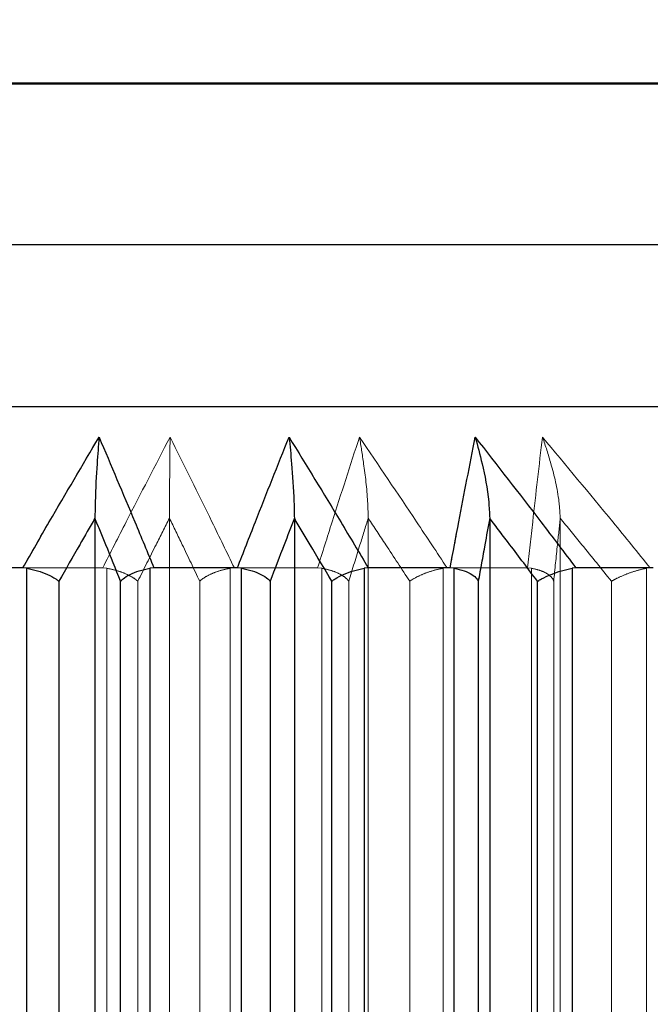
# Model space of a CAD drawing. Units: millimetres. Extents: x 3848 to 5528, y 4220 to 5408.
# Drawn here: x 5226 to 5230, y 4670 to 4676 of the extents above; entities that cross this region are included whole.
import ezdxf

# ---------------------------------------------------------------- set-up
doc = ezdxf.new("R2010")
doc.units = ezdxf.units.MM
doc.header["$LTSCALE"] = 10
doc.linetypes.add('HIDDEN', pattern=[9.525, 6.35, -3.175])
for name, color, linetype, lineweight in [('AM_0', 7, 'Continuous', 50), ('AM_5', 92, 'Continuous', 25), ('CSLAYER1', 7, 'Continuous', 13)]:
    doc.layers.add(name, color=color, linetype=linetype, lineweight=lineweight)
doc.styles.get("Standard").update_dxf_attribs({"font": 'ISOCP.SHX', "bigfont": 'EXTFONT.SHX'})
doc.dimstyles.new('AM_ISO$0', dxfattribs={"dimtxt": 3.5, "dimasz": 3.5, "dimexe": 1, "dimexo": 1, "dimgap": 1.5, "dimtad": 1, "dimdsep": 46, "dimtxsty": 'STANDARD', "dimcen": 0, "dimclrd": 256, "dimclre": 256, "dimclrt": 5, "dimadec": 0, "dimazin": 2, "dimtp": 0.1, "dimtm": 0.1, "dimtfac": 0.71, "dimtmove": 0, "dimatfit": 3, "dimfxl": 1, "dimlwd": -1, "dimlwe": -1, "dimarcsym": 0})

# ---------------------------------------------------------------- blocks, each defined once
blk = doc.blocks.new('*D265')
at = {"layer": 'AM_5', "linetype": 'ByBlock'}
for p, q in [((5244.2177, 4675.3069), (5244.2177, 4572.2598)), ((5211.7177, 4661.8069), (5211.7177, 4572.2598)), ((5197.7177, 4576.2598), (5183.7177, 4576.2598)), ((5211.7177, 4576.2598), (5244.2177, 4576.2598)), ((5258.2177, 4576.2598), (5314.1976, 4576.2598))]:
    blk.add_line(p, q, dxfattribs=at)
at = {"layer": 'AM_5'}
for points in [[(5197.7177, 4578.5932), (5197.7177, 4573.9265), (5211.7177, 4576.2598)], [(5258.2177, 4578.5932), (5258.2177, 4573.9265), (5244.2177, 4576.2598)]]:
    blk.add_solid(points, dxfattribs=at)
at = {"layer": 'Defpoints', "color": 0}
for p in [(5244.2177, 4679.3069), (5211.7177, 4665.8069), (5244.2177, 4576.2598)]:
    blk.add_point(p, dxfattribs=at)
at = {"layer": 'AM_5', "color": 5, "insert": (5293.2076, 4589.2612), "char_height": 14, "attachment_point": 5}
blk.add_mtext('32.5', dxfattribs=at)
blk = doc.blocks.new('*D267')
at = {"layer": 'AM_5', "linetype": 'ByBlock'}
for p, q in [((5230.7177, 4867.3069), (5296.2177, 4867.3069)), ((5292.2177, 4853.3069), (5292.2177, 4679.8069)), ((5218.2177, 4665.8069), (5296.2177, 4665.8069))]:
    blk.add_line(p, q, dxfattribs=at)
at = {"layer": 'AM_5'}
for points in [[(5289.8844, 4853.3069), (5294.551, 4853.3069), (5292.2177, 4867.3069)], [(5289.8844, 4679.8069), (5294.551, 4679.8069), (5292.2177, 4665.8069)]]:
    blk.add_solid(points, dxfattribs=at)
at = {"layer": 'Defpoints', "color": 0}
for p in [(5226.7177, 4867.3069), (5214.2177, 4665.8069), (5292.2177, 4665.8069)]:
    blk.add_point(p, dxfattribs=at)
at = {"layer": 'AM_5', "color": 5, "insert": (5279.2163, 4766.5569), "char_height": 14, "attachment_point": 5, "rotation": 90}
blk.add_mtext('201.5', dxfattribs=at)
blk = doc.blocks.new('*D229')
at = {"layer": 'AM_5', "linetype": 'ByBlock'}
for p, q in [((5332.2177, 4689.8069), (5332.2177, 4703.8069)), ((5244.7177, 4675.8069), (5336.2177, 4675.8069)), ((5332.2177, 4665.8069), (5332.2177, 4675.8069)), ((5218.2177, 4665.8069), (5336.2177, 4665.8069)), ((5332.2177, 4651.8069), (5332.2177, 4637.8069))]:
    blk.add_line(p, q, dxfattribs=at)
at = {"layer": 'AM_5'}
for points in [[(5329.8844, 4689.8069), (5334.551, 4689.8069), (5332.2177, 4675.8069)], [(5329.8844, 4651.8069), (5334.551, 4651.8069), (5332.2177, 4665.8069)]]:
    blk.add_solid(points, dxfattribs=at)
at = {"layer": 'Defpoints', "color": 0}
for p in [(5240.7177, 4675.8069), (5332.2177, 4675.8069), (5214.2177, 4665.8069)]:
    blk.add_point(p, dxfattribs=at)
at = {"layer": 'AM_5', "color": 5, "insert": (5320.2177, 4670.8069), "char_height": 12, "attachment_point": 5, "rotation": 90}
blk.add_mtext('10', dxfattribs=at)

msp = doc.modelspace()

# ---------------------------------------------------------------- linework, layer by layer
at = {"layer": 'AM_0', "ltscale": 0.5}
msp.add_line((5218.7177, 4675.8069), (5234.7177, 4675.8069), dxfattribs=at)
at = {"layer": 'AM_0', "color": 7, "linetype": 'Continuous', "lineweight": 25}
for p, q in [((5230.8006, 4674.8069), (5218.7177, 4674.8069)), ((5220.7177, 4673.8069), (5229.7799, 4673.8069)), ((5226.178, 4673.1155), (5226.178, 4654.4983)), ((5227.4128, 4673.1155), (5227.4128, 4654.4983)), ((5228.6224, 4673.1155), (5228.6224, 4654.4983)), ((5225.7309, 4672.8069), (5225.222, 4672.8069)), ((5225.7565, 4672.8047), (5225.7309, 4672.8069)), ((5225.7565, 4654.8091), (5225.7565, 4672.8047)), ((5226.5432, 4672.8069), (5226.5173, 4672.8047)), ((5226.5173, 4672.8047), (5226.5173, 4654.8091)), ((5227.0603, 4672.8069), (5226.5432, 4672.8069)), ((5227.0861, 4672.8047), (5227.0603, 4672.8069)), ((5227.0861, 4654.8091), (5227.0861, 4672.8047)), ((5227.8707, 4672.8069), (5227.8451, 4672.8047)), ((5227.8451, 4672.8047), (5227.8451, 4654.8091)), ((5228.3772, 4672.8069), (5227.8707, 4672.8069)), ((5228.4024, 4672.8047), (5228.3772, 4672.8069)), ((5228.4024, 4654.8091), (5228.4024, 4672.8047)), ((5229.1565, 4672.8069), (5229.1322, 4672.8047)), ((5229.1322, 4672.8047), (5229.1322, 4654.8091)), ((5229.6342, 4672.8069), (5229.1565, 4672.8069)), ((5225.9548, 4672.724), (5225.9548, 4654.8897)), ((5226.3373, 4654.8897), (5226.3373, 4672.724)), ((5227.263, 4672.724), (5227.263, 4654.8897)), ((5227.6446, 4654.8897), (5227.6446, 4672.724)), ((5228.5515, 4672.724), (5228.5515, 4654.8897)), ((5228.9184, 4654.8897), (5228.9184, 4672.724))]:
    msp.add_line(p, q, dxfattribs=at)
at = {"layer": 'AM_0', "color": 7, "linetype": 'HIDDEN', "lineweight": 18}
for p, q in [((5226.6397, 4673.1155), (5226.6397, 4654.4983)), ((5227.8703, 4673.1155), (5227.8703, 4654.4983)), ((5229.0592, 4673.1155), (5229.0592, 4654.4983)), ((5225.7121, 4672.8069), (5226.2262, 4672.8069)), ((5225.7565, 4672.8047), (5225.7565, 4654.8091)), ((5226.2262, 4672.8069), (5226.2521, 4672.8047)), ((5226.2521, 4672.8047), (5226.2521, 4654.8091)), ((5226.5173, 4654.8091), (5226.5173, 4672.8047)), ((5227.0154, 4654.8091), (5227.0154, 4672.8047)), ((5227.0413, 4672.8069), (5227.5566, 4672.8069)), ((5227.0861, 4672.8047), (5227.0861, 4654.8091)), ((5227.5566, 4672.8069), (5227.5823, 4672.8047)), ((5227.5823, 4672.8047), (5227.5823, 4654.8091)), ((5227.8451, 4654.8091), (5227.8451, 4672.8047)), ((5228.3336, 4654.8091), (5228.3336, 4672.8047)), ((5228.3588, 4672.8069), (5228.8567, 4672.8069)), ((5228.4024, 4672.8047), (5228.4024, 4654.8091)), ((5228.8567, 4672.8069), (5228.8813, 4672.8047)), ((5228.8813, 4672.8047), (5228.8813, 4654.8091)), ((5229.1322, 4654.8091), (5229.1322, 4672.8047)), ((5229.5934, 4654.8091), (5229.5934, 4672.8047)), ((5225.9548, 4654.8897), (5225.9548, 4672.724)), ((5226.3373, 4672.724), (5226.3373, 4654.8897)), ((5226.4432, 4654.8897), (5226.4432, 4672.724)), ((5226.8269, 4672.724), (5226.8269, 4654.8897)), ((5227.263, 4654.8897), (5227.263, 4672.724)), ((5227.6446, 4672.724), (5227.6446, 4654.8897)), ((5227.7495, 4654.8897), (5227.7495, 4672.724)), ((5228.1272, 4672.724), (5228.1272, 4654.8897)), ((5228.5515, 4654.8897), (5228.5515, 4672.724)), ((5228.9184, 4672.724), (5228.9184, 4654.8897)), ((5229.0186, 4654.8897), (5229.0186, 4672.724)), ((5229.3766, 4672.724), (5229.3766, 4654.8897))]:
    msp.add_line(p, q, dxfattribs=at)
at = {"layer": 'AM_0', "color": 7, "linetype": 'Continuous', "lineweight": 25}
for points, knots in [([(5225.7309, 4672.8069), (5225.7857, 4672.902), (5225.9422, 4673.1738), (5226.1005, 4673.4425), (5226.2034, 4673.6171)], [0, 0, 0, 0, 0.350131, 1, 1, 1, 1]), ([(5226.2034, 4673.6171), (5226.2033, 4673.6163), (5226.199, 4673.5643), (5226.1902, 4673.4401), (5226.1802, 4673.2735), (5226.1784, 4673.1492), (5226.178, 4673.1155)], [0, 0, 0, 0, 0.00598, 0.369719, 0.828564, 1, 1, 1, 1]), ([(5226.2034, 4673.6171), (5226.2774, 4673.4425), (5226.3913, 4673.1738), (5226.5038, 4672.902), (5226.5432, 4672.8069)], [0, 0, 0, 0, 0.649873, 1, 1, 1, 1]), ([(5227.0603, 4672.8069), (5227.0973, 4672.902), (5227.2031, 4673.1738), (5227.3104, 4673.4425), (5227.38, 4673.6171)], [0, 0, 0, 0, 0.350126, 1, 1, 1, 1]), ([(5227.38, 4673.6171), (5227.4869, 4673.4425), (5227.6513, 4673.1738), (5227.8138, 4672.902), (5227.8707, 4672.8069)], [0, 0, 0, 0, 0.649873, 1, 1, 1, 1]), ([(5227.38, 4673.6171), (5227.3801, 4673.6163), (5227.3857, 4673.5643), (5227.3971, 4673.44), (5227.4098, 4673.2735), (5227.4121, 4673.1492), (5227.4128, 4673.1155)], [0, 0, 0, 0, 0.005987, 0.369716, 0.828564, 1, 1, 1, 1]), ([(5228.3772, 4672.8069), (5228.3952, 4672.902), (5228.4466, 4673.1738), (5228.4988, 4673.4425), (5228.5328, 4673.6171)], [0, 0, 0, 0, 0.350127, 1, 1, 1, 1]), ([(5228.5328, 4673.6171), (5228.6685, 4673.4425), (5228.8775, 4673.1738), (5229.0841, 4672.902), (5229.1565, 4672.8069)], [0, 0, 0, 0, 0.649871, 1, 1, 1, 1]), ([(5228.5328, 4673.6171), (5228.533, 4673.6163), (5228.5482, 4673.5643), (5228.5794, 4673.44), (5228.6144, 4673.2735), (5228.6207, 4673.1492), (5228.6224, 4673.1155)], [0, 0, 0, 0, 0.005986, 0.369716, 0.828561, 1, 1, 1, 1]), ([(5226.178, 4673.1155), (5226.1465, 4673.0605), (5226.072, 4672.9304), (5225.9977, 4672.7996), (5225.9548, 4672.724)], [0, 0, 0, 0, 0.422064, 1, 1, 1, 1]), ([(5226.3373, 4672.724), (5226.3067, 4672.7996), (5226.2537, 4672.9304), (5226.2004, 4673.0605), (5226.178, 4673.1155)], [0, 0, 0, 0, 0.577931, 1, 1, 1, 1]), ([(5227.4128, 4673.1155), (5227.3916, 4673.0605), (5227.3416, 4672.9304), (5227.2918, 4672.7996), (5227.263, 4672.724)], [0, 0, 0, 0, 0.422071, 1, 1, 1, 1]), ([(5227.6446, 4672.724), (5227.6, 4672.7996), (5227.5229, 4672.9304), (5227.4454, 4673.0605), (5227.4128, 4673.1155)], [0, 0, 0, 0, 0.577937, 1, 1, 1, 1]), ([(5228.6224, 4673.1155), (5228.6124, 4673.0605), (5228.5887, 4672.9304), (5228.5651, 4672.7996), (5228.5515, 4672.724)], [0, 0, 0, 0, 0.422061, 1, 1, 1, 1]), ([(5228.9184, 4672.724), (5228.8615, 4672.7996), (5228.763, 4672.9304), (5228.6642, 4673.0605), (5228.6224, 4673.1155)], [0, 0, 0, 0, 0.577935, 1, 1, 1, 1]), ([(5225.7565, 4672.8047), (5225.779, 4672.7999), (5225.8239, 4672.7903), (5225.8866, 4672.7665), (5225.9285, 4672.744), (5225.9485, 4672.7294), (5225.9543, 4672.7245), (5225.9548, 4672.724)], [0, 0, 0, 0, 0.278233, 0.555775, 0.851356, 0.986592, 1, 1, 1, 1]), ([(5226.3373, 4672.724), (5226.3377, 4672.7245), (5226.3419, 4672.7294), (5226.3571, 4672.744), (5226.3927, 4672.7665), (5226.4504, 4672.7903), (5226.495, 4672.7999), (5226.5173, 4672.8047)], [0, 0, 0, 0, 0.013419, 0.148643, 0.444231, 0.721759, 1, 1, 1, 1]), ([(5227.0861, 4672.8047), (5227.1084, 4672.7999), (5227.1528, 4672.7903), (5227.2096, 4672.7665), (5227.2442, 4672.744), (5227.2587, 4672.7294), (5227.2627, 4672.7245), (5227.263, 4672.724)], [0, 0, 0, 0, 0.278243, 0.555763, 0.85136, 0.986592, 1, 1, 1, 1]), ([(5227.6446, 4672.724), (5227.6452, 4672.7245), (5227.6512, 4672.7294), (5227.6718, 4672.744), (5227.7146, 4672.7665), (5227.7778, 4672.7903), (5227.8227, 4672.7999), (5227.8451, 4672.8047)], [0, 0, 0, 0, 0.013416, 0.148639, 0.44423, 0.721765, 1, 1, 1, 1]), ([(5228.4024, 4672.8047), (5228.4236, 4672.7999), (5228.4659, 4672.7903), (5228.5148, 4672.7665), (5228.5409, 4672.744), (5228.5494, 4672.7294), (5228.5513, 4672.7245), (5228.5515, 4672.724)], [0, 0, 0, 0, 0.278226, 0.555775, 0.851346, 0.986578, 1, 1, 1, 1]), ([(5228.9184, 4672.724), (5228.9191, 4672.7245), (5228.9268, 4672.7294), (5228.952, 4672.744), (5229.0004, 4672.7665), (5229.0669, 4672.7903), (5229.1104, 4672.7999), (5229.1322, 4672.8047)], [0, 0, 0, 0, 0.013416, 0.148644, 0.444228, 0.721766, 1, 1, 1, 1])]:
    msp.add_open_spline(points, degree=3, knots=knots, dxfattribs=at)
at = {"layer": 'AM_0', "color": 7, "linetype": 'HIDDEN', "lineweight": 18}
for points, knots in [([(5226.2034, 4673.6171), (5226.1005, 4673.4425), (5225.9422, 4673.1738), (5225.7857, 4672.902), (5225.7309, 4672.8069)], [0, 0, 0, 0, 0.649869, 1, 1, 1, 1]), ([(5226.5432, 4672.8069), (5226.5038, 4672.902), (5226.3913, 4673.1738), (5226.2774, 4673.4425), (5226.2034, 4673.6171)], [0, 0, 0, 0, 0.350127, 1, 1, 1, 1]), ([(5226.6433, 4673.6171), (5226.5525, 4673.4425), (5226.4127, 4673.1738), (5226.2746, 4672.902), (5226.2262, 4672.8069)], [0, 0, 0, 0, 0.649873, 1, 1, 1, 1]), ([(5226.2262, 4672.8069), (5226.2746, 4672.902), (5226.4127, 4673.1738), (5226.5525, 4673.4425), (5226.6433, 4673.6171)], [0, 0, 0, 0, 0.350127, 1, 1, 1, 1]), ([(5226.6433, 4673.6171), (5226.6433, 4673.6163), (5226.6427, 4673.5643), (5226.6414, 4673.44), (5226.64, 4673.2735), (5226.6397, 4673.1492), (5226.6397, 4673.1155)], [0, 0, 0, 0, 0.005987, 0.369717, 0.828566, 1, 1, 1, 1]), ([(5227.0413, 4672.8069), (5226.9951, 4672.902), (5226.8634, 4673.1738), (5226.73, 4673.4425), (5226.6433, 4673.6171)], [0, 0, 0, 0, 0.350129, 1, 1, 1, 1]), ([(5226.6433, 4673.6171), (5226.73, 4673.4425), (5226.8634, 4673.1738), (5226.9951, 4672.902), (5227.0413, 4672.8069)], [0, 0, 0, 0, 0.649871, 1, 1, 1, 1]), ([(5227.38, 4673.6171), (5227.3104, 4673.4425), (5227.2031, 4673.1738), (5227.0973, 4672.902), (5227.0603, 4672.8069)], [0, 0, 0, 0, 0.649874, 1, 1, 1, 1]), ([(5227.8707, 4672.8069), (5227.8138, 4672.902), (5227.6513, 4673.1738), (5227.4869, 4673.4425), (5227.38, 4673.6171)], [0, 0, 0, 0, 0.350127, 1, 1, 1, 1]), ([(5227.816, 4673.6171), (5227.7595, 4673.4425), (5227.6725, 4673.1738), (5227.5867, 4672.902), (5227.5566, 4672.8069)], [0, 0, 0, 0, 0.649872, 1, 1, 1, 1]), ([(5227.5566, 4672.8069), (5227.5867, 4672.902), (5227.6725, 4673.1738), (5227.7595, 4673.4425), (5227.816, 4673.6171)], [0, 0, 0, 0, 0.350128, 1, 1, 1, 1]), ([(5228.3588, 4672.8069), (5228.2958, 4672.902), (5228.116, 4673.1738), (5227.9342, 4673.4425), (5227.816, 4673.6171)], [0, 0, 0, 0, 0.350126, 1, 1, 1, 1]), ([(5227.816, 4673.6171), (5227.8162, 4673.6163), (5227.8254, 4673.5643), (5227.8443, 4673.44), (5227.8655, 4673.2735), (5227.8693, 4673.1492), (5227.8703, 4673.1155)], [0, 0, 0, 0, 0.005981, 0.369717, 0.828563, 1, 1, 1, 1]), ([(5227.816, 4673.6171), (5227.9342, 4673.4425), (5228.116, 4673.1738), (5228.2958, 4672.902), (5228.3588, 4672.8069)], [0, 0, 0, 0, 0.649874, 1, 1, 1, 1]), ([(5228.5328, 4673.6171), (5228.4988, 4673.4425), (5228.4466, 4673.1738), (5228.3952, 4672.902), (5228.3772, 4672.8069)], [0, 0, 0, 0, 0.649873, 1, 1, 1, 1]), ([(5229.1565, 4672.8069), (5229.0841, 4672.902), (5228.8775, 4673.1738), (5228.6685, 4673.4425), (5228.5328, 4673.6171)], [0, 0, 0, 0, 0.350129, 1, 1, 1, 1]), ([(5228.949, 4673.6171), (5228.9288, 4673.4425), (5228.8977, 4673.1738), (5228.8673, 4672.902), (5228.8567, 4672.8069)], [0, 0, 0, 0, 0.649873, 1, 1, 1, 1]), ([(5228.8567, 4672.8069), (5228.8673, 4672.902), (5228.8977, 4673.1738), (5228.9288, 4673.4425), (5228.949, 4673.6171)], [0, 0, 0, 0, 0.350127, 1, 1, 1, 1]), ([(5229.617, 4672.8069), (5229.5395, 4672.902), (5229.3181, 4673.1738), (5229.0944, 4673.4425), (5228.949, 4673.6171)], [0, 0, 0, 0, 0.350127, 1, 1, 1, 1]), ([(5228.949, 4673.6171), (5228.9493, 4673.6163), (5228.9681, 4673.5643), (5229.0064, 4673.44), (5229.0494, 4673.2735), (5229.0571, 4673.1492), (5229.0592, 4673.1155)], [0, 0, 0, 0, 0.005985, 0.369716, 0.828564, 1, 1, 1, 1]), ([(5228.949, 4673.6171), (5229.0944, 4673.4425), (5229.3181, 4673.1738), (5229.5395, 4672.902), (5229.617, 4672.8069)], [0, 0, 0, 0, 0.649873, 1, 1, 1, 1]), ([(5225.9548, 4672.724), (5225.9977, 4672.7996), (5226.072, 4672.9304), (5226.1465, 4673.0605), (5226.178, 4673.1155)], [0, 0, 0, 0, 0.577936, 1, 1, 1, 1]), ([(5226.178, 4673.1155), (5226.2004, 4673.0605), (5226.2537, 4672.9304), (5226.3067, 4672.7996), (5226.3373, 4672.724)], [0, 0, 0, 0, 0.422069, 1, 1, 1, 1]), ([(5226.4432, 4672.724), (5226.481, 4672.7996), (5226.5463, 4672.9304), (5226.612, 4673.0605), (5226.6397, 4673.1155)], [0, 0, 0, 0, 0.577936, 1, 1, 1, 1]), ([(5226.6397, 4673.1155), (5226.612, 4673.0605), (5226.5463, 4672.9304), (5226.481, 4672.7996), (5226.4432, 4672.724)], [0, 0, 0, 0, 0.422064, 1, 1, 1, 1]), ([(5226.6397, 4673.1155), (5226.6661, 4673.0605), (5226.7286, 4672.9304), (5226.7909, 4672.7996), (5226.8269, 4672.724)], [0, 0, 0, 0, 0.422067, 1, 1, 1, 1]), ([(5226.8269, 4672.724), (5226.7909, 4672.7996), (5226.7286, 4672.9304), (5226.6661, 4673.0605), (5226.6397, 4673.1155)], [0, 0, 0, 0, 0.577933, 1, 1, 1, 1]), ([(5227.263, 4672.724), (5227.2918, 4672.7996), (5227.3416, 4672.9304), (5227.3916, 4673.0605), (5227.4128, 4673.1155)], [0, 0, 0, 0, 0.577929, 1, 1, 1, 1]), ([(5227.4128, 4673.1155), (5227.4454, 4673.0605), (5227.5229, 4672.9304), (5227.6, 4672.7996), (5227.6446, 4672.724)], [0, 0, 0, 0, 0.422063, 1, 1, 1, 1]), ([(5227.7495, 4672.724), (5227.7728, 4672.7996), (5227.8129, 4672.9304), (5227.8533, 4673.0605), (5227.8703, 4673.1155)], [0, 0, 0, 0, 0.577935, 1, 1, 1, 1]), ([(5227.8703, 4673.1155), (5227.8533, 4673.0605), (5227.8129, 4672.9304), (5227.7728, 4672.7996), (5227.7495, 4672.724)], [0, 0, 0, 0, 0.422065, 1, 1, 1, 1]), ([(5227.8703, 4673.1155), (5227.9065, 4673.0605), (5227.9923, 4672.9304), (5228.0778, 4672.7996), (5228.1272, 4672.724)], [0, 0, 0, 0, 0.422067, 1, 1, 1, 1]), ([(5228.1272, 4672.724), (5228.0778, 4672.7996), (5227.9923, 4672.9304), (5227.9065, 4673.0605), (5227.8703, 4673.1155)], [0, 0, 0, 0, 0.577933, 1, 1, 1, 1]), ([(5228.5515, 4672.724), (5228.5651, 4672.7996), (5228.5887, 4672.9304), (5228.6124, 4673.0605), (5228.6224, 4673.1155)], [0, 0, 0, 0, 0.577939, 1, 1, 1, 1]), ([(5228.6224, 4673.1155), (5228.6642, 4673.0605), (5228.763, 4672.9304), (5228.8615, 4672.7996), (5228.9184, 4672.724)], [0, 0, 0, 0, 0.422065, 1, 1, 1, 1]), ([(5229.0186, 4672.724), (5229.0264, 4672.7996), (5229.0399, 4672.9304), (5229.0535, 4673.0605), (5229.0592, 4673.1155)], [0, 0, 0, 0, 0.577927, 1, 1, 1, 1]), ([(5229.0592, 4673.1155), (5229.0535, 4673.0605), (5229.0399, 4672.9304), (5229.0264, 4672.7996), (5229.0186, 4672.724)], [0, 0, 0, 0, 0.422073, 1, 1, 1, 1]), ([(5229.0592, 4673.1155), (5229.104, 4673.0605), (5229.21, 4672.9304), (5229.3156, 4672.7996), (5229.3766, 4672.724)], [0, 0, 0, 0, 0.422068, 1, 1, 1, 1]), ([(5229.3766, 4672.724), (5229.3156, 4672.7996), (5229.21, 4672.9304), (5229.104, 4673.0605), (5229.0592, 4673.1155)], [0, 0, 0, 0, 0.577932, 1, 1, 1, 1]), ([(5226.4432, 4672.724), (5226.4427, 4672.7245), (5226.4376, 4672.7294), (5226.4196, 4672.744), (5226.3802, 4672.7665), (5226.3195, 4672.7903), (5226.2746, 4672.7999), (5226.2521, 4672.8047)], [0, 0, 0, 0, 0.013402, 0.148645, 0.444231, 0.721763, 1, 1, 1, 1]), ([(5227.0154, 4672.8047), (5226.9929, 4672.7999), (5226.9481, 4672.7903), (5226.8881, 4672.7665), (5226.8496, 4672.744), (5226.8323, 4672.7294), (5226.8274, 4672.7245), (5226.8269, 4672.724)], [0, 0, 0, 0, 0.278244, 0.555789, 0.851374, 0.986607, 1, 1, 1, 1]), ([(5227.7495, 4672.724), (5227.7492, 4672.7245), (5227.7461, 4672.7294), (5227.7338, 4672.744), (5227.7021, 4672.7665), (5227.6481, 4672.7903), (5227.6043, 4672.7999), (5227.5823, 4672.8047)], [0, 0, 0, 0, 0.013399, 0.148623, 0.444222, 0.721755, 1, 1, 1, 1]), ([(5228.3336, 4672.8047), (5228.3113, 4672.7999), (5228.2668, 4672.7903), (5228.202, 4672.7665), (5228.157, 4672.744), (5228.1346, 4672.7294), (5228.1278, 4672.7245), (5228.1272, 4672.724)], [0, 0, 0, 0, 0.278232, 0.555762, 0.851354, 0.986572, 1, 1, 1, 1]), ([(5229.0186, 4672.724), (5229.0185, 4672.7245), (5229.0174, 4672.7294), (5229.0112, 4672.744), (5228.9885, 4672.7665), (5228.9431, 4672.7903), (5228.9019, 4672.7999), (5228.8813, 4672.8047)], [0, 0, 0, 0, 0.013422, 0.148657, 0.444229, 0.721761, 1, 1, 1, 1]), ([(5229.5934, 4672.8047), (5229.572, 4672.7999), (5229.5294, 4672.7903), (5229.4622, 4672.7665), (5229.4123, 4672.744), (5229.3856, 4672.7294), (5229.3773, 4672.7245), (5229.3766, 4672.724)], [0, 0, 0, 0, 0.278238, 0.555773, 0.851353, 0.986591, 1, 1, 1, 1])]:
    msp.add_open_spline(points, degree=3, knots=knots, dxfattribs=at)
at = {"layer": 'CSLAYER1', "linetype": 'Continuous'}
msp.add_line((5215.2177, 4675.8069), (5240.7177, 4675.8069), dxfattribs=at)

# ---------------------------------------------------------------- dimensions: what is measured, and where the dimension line sits
at = {"layer": 'AM_5'}
for base, p1, p2, override, picture, middle in [((5292.2177, 4665.8069), (5226.7177, 4867.3069), (5214.2177, 4665.8069), {"dimscale": 4, "dimtp": 0, "dimtm": 0.5}, '*D267', (5279.2163, 4766.5569)), ((5332.2177, 4675.8069), (5214.2177, 4665.8069), (5240.7177, 4675.8069), {"dimscale": 4, "dimtxt": 3, "dimpost": '', "dimtp": 0, "dimtm": 0.5, "dimtix": 1}, '*D229', (5320.2177, 4670.8069))]:
    dim = msp.add_linear_dim(base=base, p1=p1, p2=p2, angle=90, dimstyle='AM_ISO$0', override=override, dxfattribs=at)
    dim.commit()
    dim.dimension.update_dxf_attribs({"geometry": picture, "text_midpoint": middle})
dim = msp.add_linear_dim(base=(5244.2177, 4576.2598), p1=(5211.7177, 4665.8069), p2=(5244.2177, 4679.3069), dimstyle='AM_ISO$0', override={"dimscale": 4, "dimtp": 0, "dimtm": 0.5}, dxfattribs=at)
dim.commit()
dim.dimension.update_dxf_attribs({"geometry": '*D265', "text_midpoint": (5293.2076, 4589.2612)})

doc.saveas('drawing.dxf')
